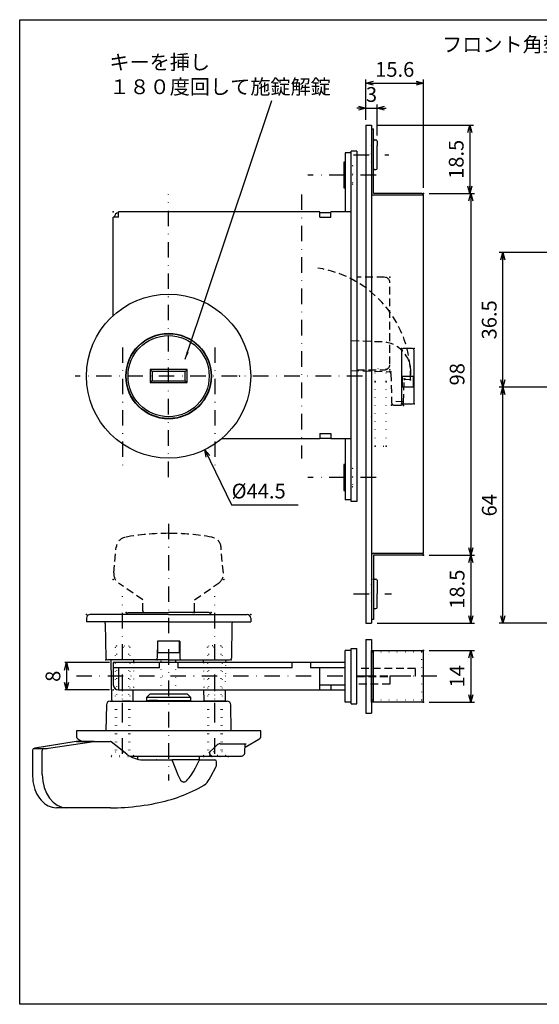
# Model space of a CAD drawing. Extents: x -1269 to 405, y -297 to 584.
# Drawn here: x -1269 to -1128, y 318 to 584 of the extents above; entities that cross this region are included whole.
import ezdxf

# ---------------------------------------------------------------- set-up
doc = ezdxf.new("R2010")
doc.units = 0
doc.header["$LTSCALE"] = 8.4
for name, pattern in [('DASHDOT', [1, 0.5, -0.25, 0, -0.25]), ('DOT', [0.25, 0, -0.25]), ('HIDDEN', [0.375, 0.25, -0.125])]:
    doc.linetypes.add(name, pattern=pattern)
doc.layers.get('0').update_dxf_attribs({"linetype": 'CONTINUOUS'})
doc.layers.add('LEVEL001', color=7, linetype='CONTINUOUS')
doc.styles.add('GMM001', font='txt.shx', dxfattribs={"bigfont": 'bigfont.shx'})
doc.styles.add('GMM002', font='txt.shx', dxfattribs={"width": 0.75, "bigfont": 'bigfont.shx'})
doc.dimstyles.new('GMM012', dxfattribs={"dimtxt": 4, "dimasz": 2, "dimexe": 1, "dimexo": 1.5, "dimgap": 1.714286, "dimtad": 1, "dimdec": 6, "dimtxsty": 'GMM002', "dimblk1": 'OPEN30', "dimblk2": 'OPEN30', "dimsah": 1, "dimcen": 1, "dimdle": 2.5, "dimclrd": 6, "dimclre": 6, "dimclrt": 6, "dimaunit": 1, "dimazin": 3, "dimtfac": 0.625, "dimtdec": 0, "dimtmove": 0, "dimatfit": 3, "dimtolj": 1, "dimtzin": 0})
doc.dimstyles.new('GMM173', dxfattribs={"dimtxt": 4, "dimasz": 2, "dimexe": 0.5, "dimexo": 1, "dimgap": 1.714286, "dimtad": 1, "dimtih": 1, "dimtoh": 1, "dimdec": 6, "dimtxsty": 'GMM001', "dimblk1": 'NONE', "dimblk2": 'OPEN30', "dimsah": 1, "dimcen": 1, "dimse1": 1, "dimse2": 1, "dimclrd": 6, "dimclre": 6, "dimclrt": 6, "dimazin": 3, "dimtfac": 0.625, "dimtdec": 0, "dimtofl": 0, "dimtmove": 0, "dimatfit": 3, "dimtolj": 1, "dimtzin": 0})
doc.dimstyles.new('GMM174', dxfattribs={"dimtxt": 4, "dimasz": 2, "dimexe": 1, "dimexo": 1.5, "dimgap": 1.714286, "dimtad": 1, "dimdec": 6, "dimtxsty": 'GMM002', "dimblk1": 'OPEN30', "dimblk2": 'OPEN30', "dimsah": 1, "dimcen": 1, "dimdle": 2.5, "dimclrd": 6, "dimclre": 6, "dimclrt": 6, "dimaunit": 1, "dimazin": 3, "dimtfac": 0.625, "dimtdec": 0, "dimtmove": 0, "dimatfit": 3, "dimtolj": 1, "dimtzin": 0})
doc.dimstyles.new('GMM175', dxfattribs={"dimtxt": 4, "dimasz": 2, "dimexe": 0.5, "dimexo": 1, "dimgap": 1.714286, "dimtad": 1, "dimdec": 6, "dimtxsty": 'GMM001', "dimblk1": 'OPEN30', "dimblk2": 'OPEN30', "dimsah": 1, "dimcen": 1, "dimdle": 2.5, "dimclrd": 6, "dimclre": 6, "dimclrt": 6, "dimazin": 3, "dimtfac": 0.625, "dimtdec": 0, "dimtmove": 0, "dimatfit": 3, "dimtolj": 1, "dimtzin": 0})
doc.dimstyles.new('GMM176', dxfattribs={"dimtxt": 4, "dimasz": 2, "dimexe": 1, "dimexo": 1.5, "dimgap": 1.714286, "dimtad": 1, "dimdec": 6, "dimtxsty": 'GMM002', "dimblk1": 'OPEN30', "dimblk2": 'OPEN30', "dimsah": 1, "dimcen": 1, "dimdle": 2.5, "dimclrd": 6, "dimclre": 6, "dimclrt": 6, "dimaunit": 1, "dimazin": 3, "dimtfac": 0.625, "dimtdec": 0, "dimtmove": 0, "dimatfit": 3, "dimtolj": 1, "dimtzin": 0})
doc.dimstyles.new('GMM185', dxfattribs={"dimtxt": 4, "dimasz": 2, "dimexe": 1, "dimexo": 1.5, "dimgap": 1.714286, "dimtad": 1, "dimdec": 6, "dimtxsty": 'GMM002', "dimblk1": 'OPEN30', "dimblk2": 'OPEN30', "dimsah": 1, "dimcen": 1, "dimdle": 2.5, "dimclrd": 6, "dimclre": 6, "dimclrt": 6, "dimaunit": 1, "dimazin": 3, "dimtfac": 0.625, "dimtdec": 0, "dimtmove": 0, "dimatfit": 3, "dimtolj": 1, "dimtzin": 0})
doc.dimstyles.new('GMM188', dxfattribs={"dimtxt": 4, "dimasz": 2, "dimexe": 0.5, "dimexo": 1, "dimgap": 0, "dimtad": 1, "dimdec": 6, "dimtxsty": 'GMM001', "dimblk1": 'OPEN30', "dimblk2": 'OPEN30', "dimsah": 1, "dimcen": 1, "dimdle": 2.5, "dimse1": 1, "dimse2": 1, "dimclrd": 6, "dimclre": 6, "dimclrt": 6, "dimazin": 3, "dimtfac": 0.625, "dimtdec": 0, "dimtmove": 0, "dimatfit": 3, "dimtolj": 1, "dimtzin": 0})

# ---------------------------------------------------------------- blocks, each defined once
blk = doc.blocks.new('_OPEN30')
at = {"color": 0, "linetype": 'BYBLOCK'}
for p, q in [((-1, 0.27), (0, 0)), ((0, 0), (-1, -0.27)), ((0, 0), (-1, 0))]:
    blk.add_line(p, q, dxfattribs=at)
blk = doc.blocks.new('*D484')
at = {"layer": 'LEVEL001', "color": 6, "linetype": 'CONTINUOUS'}
blk.add_lwpolyline([(-1218.84, 467.79), (-1211.54, 452.9), (-1193.54, 452.9)], dxfattribs=at)
at = {"layer": 'LEVEL001', "color": 6, "linetype": 'CONTINUOUS', "xscale": 2, "yscale": 2, "zscale": 2, "rotation": 116.1081632029}
blk.add_blockref('_OPEN30', (-1218.84, 467.79), dxfattribs=at)
at = {"layer": 'LEVEL001', "color": 6, "insert": (-1211.54, 454.61), "char_height": 4, "attachment_point": 7, "style": 'GMM001'}
blk.add_mtext('\\A1;%%c44.5', dxfattribs=at)
blk = doc.blocks.new('_NONE')
at = {"color": 0, "linetype": 'BYBLOCK'}
blk.add_circle((0, 0), 0.25, dxfattribs=at)
blk = doc.blocks.new('*D485')
at = {"layer": 'LEVEL001', "color": 6, "linetype": 'CONTINUOUS'}
for p, q in [((-1175.13, 557.27), (-1175.13, 568.18)), ((-1175.13, 567.18), (-1159.53, 567.18)), ((-1159.53, 538.77), (-1159.53, 568.18))]:
    blk.add_line(p, q, dxfattribs=at)
at = {"layer": 'LEVEL001', "color": 6, "linetype": 'CONTINUOUS', "xscale": 2, "yscale": 2, "zscale": 2, "rotation": 180}
blk.add_blockref('_OPEN30', (-1175.13, 567.18), dxfattribs=at)
at = {"layer": 'LEVEL001', "color": 6, "linetype": 'CONTINUOUS', "xscale": 2, "yscale": 2, "zscale": 2}
blk.add_blockref('_OPEN30', (-1159.53, 567.18), dxfattribs=at)
at = {"layer": 'LEVEL001', "color": 6, "insert": (-1167.33, 568.9), "char_height": 4, "attachment_point": 8, "style": 'GMM002'}
blk.add_mtext('\\A1;15.6', dxfattribs=at)
blk = doc.blocks.new('*D486')
at = {"layer": 'LEVEL001', "color": 6, "linetype": 'CONTINUOUS'}
for p, q in [((-1244.63, 410.11), (-1256.77, 410.11)), ((-1256.27, 410.11), (-1256.27, 402.71)), ((-1244.63, 402.71), (-1256.77, 402.71))]:
    blk.add_line(p, q, dxfattribs=at)
at = {"layer": 'LEVEL001', "color": 6, "linetype": 'CONTINUOUS', "xscale": 2, "yscale": 2, "zscale": 2}
for p, rotation in [((-1256.27, 410.11), 90), ((-1256.27, 402.71), 270)]:
    blk.add_blockref('_OPEN30', p, dxfattribs=dict(at, rotation=rotation))
at = {"layer": 'LEVEL001', "color": 6, "insert": (-1257.98, 406.41), "char_height": 4, "attachment_point": 8, "rotation": 90, "style": 'GMM001'}
blk.add_mtext('\\A1;8', dxfattribs=at)
blk = doc.blocks.new('*D487')
at = {"layer": 'LEVEL001', "color": 6, "linetype": 'CONTINUOUS'}
for p, q in [((-1172.13, 555.77), (-1145.95, 555.77)), ((-1146.95, 555.77), (-1146.95, 537.27)), ((-1158.03, 537.27), (-1145.95, 537.27))]:
    blk.add_line(p, q, dxfattribs=at)
at = {"layer": 'LEVEL001', "color": 6, "linetype": 'CONTINUOUS', "xscale": 2, "yscale": 2, "zscale": 2}
for p, rotation in [((-1146.95, 555.77), 90), ((-1146.95, 537.27), 270)]:
    blk.add_blockref('_OPEN30', p, dxfattribs=dict(at, rotation=rotation))
at = {"layer": 'LEVEL001', "color": 6, "insert": (-1148.66, 546.52), "char_height": 4, "attachment_point": 8, "rotation": 90, "style": 'GMM002'}
blk.add_mtext('\\A1;18.5', dxfattribs=at)
blk = doc.blocks.new('*D488')
at = {"layer": 'LEVEL001', "color": 6, "linetype": 'CONTINUOUS'}
for p, q in [((-1158.03, 537.27), (-1145.7, 537.27)), ((-1146.7, 537.27), (-1146.7, 439.27)), ((-1158.03, 439.27), (-1145.7, 439.27))]:
    blk.add_line(p, q, dxfattribs=at)
at = {"layer": 'LEVEL001', "color": 6, "linetype": 'CONTINUOUS', "xscale": 2, "yscale": 2, "zscale": 2}
for p, rotation in [((-1146.7, 537.27), 90), ((-1146.7, 439.27), 270)]:
    blk.add_blockref('_OPEN30', p, dxfattribs=dict(at, rotation=rotation))
at = {"layer": 'LEVEL001', "color": 6, "insert": (-1148.42, 488.27), "char_height": 4, "attachment_point": 8, "rotation": 90, "style": 'GMM002'}
blk.add_mtext('\\A1;98', dxfattribs=at)
blk = doc.blocks.new('*D489')
at = {"layer": 'LEVEL001', "color": 6, "linetype": 'CONTINUOUS'}
for p, q in [((-1158.03, 439.27), (-1145.7, 439.27)), ((-1146.7, 439.27), (-1146.7, 420.77)), ((-1172.13, 420.77), (-1145.7, 420.77))]:
    blk.add_line(p, q, dxfattribs=at)
at = {"layer": 'LEVEL001', "color": 6, "linetype": 'CONTINUOUS', "xscale": 2, "yscale": 2, "zscale": 2}
for p, rotation in [((-1146.7, 439.27), 90), ((-1146.7, 420.77), 270)]:
    blk.add_blockref('_OPEN30', p, dxfattribs=dict(at, rotation=rotation))
at = {"layer": 'LEVEL001', "color": 6, "insert": (-1148.42, 430.02), "char_height": 4, "attachment_point": 8, "rotation": 90, "style": 'GMM002'}
blk.add_mtext('\\A1;18.5', dxfattribs=at)
blk = doc.blocks.new('*D490')
at = {"layer": 'LEVEL001', "color": 6, "linetype": 'CONTINUOUS'}
for p, q in [((-1110.98, 484.77), (-1138.99, 484.77)), ((-1137.99, 420.77), (-1137.99, 484.77)), ((-1115.98, 420.77), (-1138.99, 420.77))]:
    blk.add_line(p, q, dxfattribs=at)
at = {"layer": 'LEVEL001', "color": 6, "linetype": 'CONTINUOUS', "xscale": 2, "yscale": 2, "zscale": 2}
for p, rotation in [((-1137.99, 484.77), 90), ((-1137.99, 420.77), 270)]:
    blk.add_blockref('_OPEN30', p, dxfattribs=dict(at, rotation=rotation))
at = {"layer": 'LEVEL001', "color": 6, "insert": (-1139.7, 452.77), "char_height": 4, "attachment_point": 8, "rotation": 90, "style": 'GMM002'}
blk.add_mtext('\\A1;64', dxfattribs=at)
blk = doc.blocks.new('*D491')
at = {"layer": 'LEVEL001', "color": 6, "linetype": 'CONTINUOUS'}
for p, q in [((-1110.98, 521.27), (-1139.01, 521.27)), ((-1138.01, 484.77), (-1138.01, 521.27)), ((-1110.98, 484.77), (-1139.01, 484.77))]:
    blk.add_line(p, q, dxfattribs=at)
at = {"layer": 'LEVEL001', "color": 6, "linetype": 'CONTINUOUS', "xscale": 2, "yscale": 2, "zscale": 2}
for p, rotation in [((-1138.01, 521.27), 90), ((-1138.01, 484.77), 270)]:
    blk.add_blockref('_OPEN30', p, dxfattribs=dict(at, rotation=rotation))
at = {"layer": 'LEVEL001', "color": 6, "insert": (-1139.72, 503.02), "char_height": 4, "attachment_point": 8, "rotation": 90, "style": 'GMM002'}
blk.add_mtext('\\A1;36.5', dxfattribs=at)
blk = doc.blocks.new('*D492')
at = {"layer": 'LEVEL001', "color": 6, "linetype": 'CONTINUOUS'}
for p, q in [((-1158.03, 413.41), (-1145.7, 413.41)), ((-1146.7, 413.41), (-1146.7, 399.41)), ((-1158.03, 399.41), (-1145.7, 399.41))]:
    blk.add_line(p, q, dxfattribs=at)
at = {"layer": 'LEVEL001', "color": 6, "linetype": 'CONTINUOUS', "xscale": 2, "yscale": 2, "zscale": 2}
for p, rotation in [((-1146.7, 413.41), 90), ((-1146.7, 399.41), 270)]:
    blk.add_blockref('_OPEN30', p, dxfattribs=dict(at, rotation=rotation))
at = {"layer": 'LEVEL001', "color": 6, "insert": (-1148.42, 406.41), "char_height": 4, "attachment_point": 8, "rotation": 90, "style": 'GMM002'}
blk.add_mtext('\\A1;14', dxfattribs=at)
blk = doc.blocks.new('*D522')
at = {"layer": 'LEVEL001', "color": 6, "linetype": 'CONTINUOUS'}
for p, q in [((-1175.13, 557.27), (-1175.13, 561.4)), ((-1172.13, 552.97), (-1172.13, 561.4)), ((-1175.13, 560.4), (-1177.63, 560.4)), ((-1175.13, 560.4), (-1172.13, 560.4)), ((-1172.13, 560.4), (-1169.63, 560.4))]:
    blk.add_line(p, q, dxfattribs=at)
at = {"layer": 'LEVEL001', "color": 6, "linetype": 'CONTINUOUS', "xscale": 2, "yscale": 2, "zscale": 2}
blk.add_blockref('_OPEN30', (-1175.13, 560.4), dxfattribs=at)
at = {"layer": 'LEVEL001', "color": 6, "linetype": 'CONTINUOUS', "xscale": 2, "yscale": 2, "zscale": 2, "rotation": 180}
blk.add_blockref('_OPEN30', (-1172.13, 560.4), dxfattribs=at)
at = {"layer": 'LEVEL001', "color": 6, "insert": (-1173.63, 562.11), "char_height": 4, "attachment_point": 8, "style": 'GMM002'}
blk.add_mtext('\\A1;3', dxfattribs=at)

msp = doc.modelspace()

# ---------------------------------------------------------------- linework, layer by layer
at = {"layer": 'LEVEL001', "color": 7, "linetype": 'CONTINUOUS'}
for p, q in [((-1175.1271697, 555.7722087), (-1175.1271697, 420.7722087)), ((-1175.1271697, 555.7722087), (-1173.6271697, 555.7722087)), ((-1173.6271697, 555.7722087), (-1173.6271697, 420.7722087)), ((-1173.6271697, 554.7722087), (-1173.1271697, 554.7722087)), ((-1173.6271697, 554.7722087), (-1173.6271697, 551.4722087)), ((-1173.1271697, 537.2722087), (-1173.1271697, 554.7722087)), ((-1172.8271697, 551.7722087), (-1172.4271697, 551.7722087)), ((-1172.1271697, 551.4722087), (-1172.1271697, 550.2722087)), ((-1179.1271697, 548.2722087), (-1180.7271697, 548.2722087)), ((-1180.7271697, 548.2722087), (-1180.7271697, 532.2722087)), ((-1177.6271697, 548.7722087), (-1179.1271697, 548.7722087)), ((-1177.6271697, 548.7722087), (-1179.1271697, 548.7722087)), ((-1179.1271697, 453.7722087), (-1179.1271697, 548.7722087)), ((-1177.6271697, 548.7722087), (-1177.6271697, 453.7722087)), ((-1181.1271697, 545.7722087), (-1181.1271697, 538.7722087)), ((-1180.7271697, 545.7722087), (-1181.1271697, 545.7722087)), ((-1172.1271697, 544.0722087), (-1172.1271697, 545.2722087)), ((-1173.6271697, 544.0722087), (-1173.6271697, 539.2722087)), ((-1172.8271697, 543.7722087), (-1172.4271697, 543.7722087)), ((-1181.1271697, 538.7722087), (-1180.7271697, 538.7722087)), ((-1173.6271697, 536.7722087), (-1173.6271697, 535.7722087)), ((-1160.0271697, 537.2722087), (-1173.1271697, 537.2722087)), ((-1159.5271697, 536.7722087), (-1173.1271697, 536.7722087)), ((-1159.5271697, 439.7722087), (-1159.5271697, 536.7722087)), ((-1231.2271697, 532.2722087), (-1242.2271697, 532.2722087)), ((-1242.2271697, 530.8722087), (-1242.2271697, 532.2722087)), ((-1226.0271697, 532.2722087), (-1231.2271697, 532.2722087)), ((-1187.6271697, 532.2722087), (-1226.0271697, 532.2722087)), ((-1187.6271697, 530.8722087), (-1187.6271697, 532.2722087)), ((-1187.6271697, 532.0722087), (-1184.6271697, 532.0722087)), ((-1179.1271697, 532.2722087), (-1184.6271697, 532.2722087)), ((-1184.6271697, 530.8722087), (-1184.6271697, 532.2722087)), ((-1243.6271697, 504.2057871), (-1243.6271697, 530.8722087)), ((-1242.2271697, 530.8722087), (-1243.6271697, 530.8722087)), ((-1187.6271697, 530.8722087), (-1184.6271697, 530.8722087)), ((-1165.5271697, 494.7225867), (-1165.5271697, 480.7225867)), ((-1162.5271697, 495.2225867), (-1165.0271697, 495.2225867)), ((-1162.0271697, 480.7225867), (-1162.0271697, 494.7225867)), ((-1165.0271697, 480.2225867), (-1162.5271697, 480.2225867)), ((-1187.6271697, 470.7722087), (-1214.2722924, 470.7722087)), ((-1187.6271697, 472.1722087), (-1187.6271697, 470.7722087)), ((-1187.6271697, 472.1722087), (-1184.6271697, 472.1722087)), ((-1187.6271697, 470.9722087), (-1184.6271697, 470.9722087)), ((-1184.6271697, 472.1722087), (-1184.6271697, 470.7722087)), ((-1179.1271697, 470.7722087), (-1184.6271697, 470.7722087)), ((-1180.7271697, 470.7722087), (-1180.7271697, 454.2722087)), ((-1175.1271697, 465.0222087), (-1175.1271697, 464.8148493)), ((-1181.1271697, 463.7722087), (-1181.1271697, 456.7722087)), ((-1180.7271697, 463.7722087), (-1181.1271697, 463.7722087)), ((-1181.1271697, 456.7722087), (-1180.7271697, 456.7722087)), ((-1179.1271697, 454.2722087), (-1180.7271697, 454.2722087)), ((-1177.6271697, 453.7722087), (-1179.1271697, 453.7722087)), ((-1173.1271697, 439.7722087), (-1159.5271697, 439.7722087)), ((-1160.0271697, 439.2722087), (-1173.1271697, 439.2722087)), ((-1173.1271697, 439.2722087), (-1173.1271697, 428.7722087)), ((-1172.8271697, 432.7722087), (-1172.4271697, 432.7722087)), ((-1172.1271697, 432.4722087), (-1172.1271697, 428.7722087)), ((-1173.1271697, 428.7722087), (-1173.1271697, 421.7722087)), ((-1172.1271697, 425.0722087), (-1172.1271697, 428.7722087)), ((-1172.8271697, 424.7722087), (-1172.4271697, 424.7722087)), ((-1250.8771697, 422.1566686), (-1250.8771697, 421.1566686)), ((-1228.6271697, 423.1566686), (-1249.8771697, 423.1566686)), ((-1240.1271697, 423.1566686), (-1239.6271697, 423.6566686)), ((-1239.6271697, 423.6566686), (-1228.6271697, 423.6566686)), ((-1217.6271697, 423.6566686), (-1228.6271697, 423.6566686)), ((-1228.6271697, 423.1566686), (-1207.3771697, 423.1566686)), ((-1217.1271697, 423.1566686), (-1217.6271697, 423.6566686)), ((-1206.3771697, 422.1566686), (-1206.3771697, 421.1566686)), ((-1173.1271697, 421.7722087), (-1173.6271697, 421.7722087)), ((-1228.6271697, 421.1566686), (-1250.8771697, 421.1566686)), ((-1245.7985339, 420.674121), (-1245.6357449, 411.3479424)), ((-1228.6271697, 421.1566686), (-1206.3771697, 421.1566686)), ((-1211.4558054, 420.674121), (-1211.6185945, 411.3479424)), ((-1175.1271697, 420.7722087), (-1173.6271697, 420.7722087)), ((-1175.1271697, 416.4066686), (-1173.6271697, 416.4066686)), ((-1175.1271697, 416.4066686), (-1175.1271697, 396.4066686)), ((-1173.6271697, 416.4066686), (-1173.6271697, 396.4066686)), ((-1231.6271697, 415.9566686), (-1231.7076153, 411.3479424)), ((-1225.6271697, 415.9566686), (-1231.6271697, 415.9566686)), ((-1231.5271697, 412.8566686), (-1231.5271697, 415.9566686)), ((-1225.7271697, 415.9566686), (-1225.7271697, 412.8566686)), ((-1225.6271697, 415.9566686), (-1225.5467241, 411.3479424)), ((-1179.1271697, 398.9066686), (-1179.1271697, 413.9066686)), ((-1179.1271697, 413.9066686), (-1177.6271697, 413.9066686)), ((-1177.6271697, 398.9066686), (-1177.6271697, 413.9066686)), ((-1231.5271697, 412.8566686), (-1225.7271697, 412.8566686)), ((-1180.7271697, 399.4066686), (-1180.7271697, 413.4066686)), ((-1179.1271697, 413.4066686), (-1180.7271697, 413.4066686)), ((-1173.6271697, 399.4066686), (-1173.6271697, 413.4066686)), ((-1173.6271697, 413.4066686), (-1160.0271697, 413.4066686)), ((-1173.1271697, 399.4066686), (-1173.1271697, 413.4066686)), ((-1159.5271697, 399.9066686), (-1159.5271697, 412.9066686)), ((-1228.6271697, 410.8566686), (-1245.135821, 410.8566686)), ((-1244.0019079, 399.9514329), (-1244.1922595, 410.8566686)), ((-1231.1271697, 410.1066686), (-1243.6271697, 410.1066686)), ((-1243.6271697, 410.1066686), (-1243.6271697, 404.1066686)), ((-1231.1271697, 408.7066686), (-1243.6271697, 408.7066686)), ((-1242.2271697, 408.7066686), (-1242.2271697, 402.7066686)), ((-1238.0751711, 410.1066686), (-1238.0620798, 410.8566686)), ((-1231.1271697, 408.7066686), (-1231.1271697, 410.1066686)), ((-1226.1271697, 410.1066686), (-1231.1271697, 410.1066686)), ((-1228.6271697, 410.8566686), (-1212.1185183, 410.8566686)), ((-1226.1271697, 410.1066686), (-1226.1271697, 408.7066686)), ((-1180.7271697, 410.1066686), (-1226.1271697, 410.1066686)), ((-1195.1271697, 408.7066686), (-1226.1271697, 408.7066686)), ((-1219.1791682, 410.1066686), (-1219.1922595, 410.8566686)), ((-1213.0751711, 410.1066686), (-1213.0620798, 410.8566686)), ((-1195.1271697, 408.7066686), (-1195.1271697, 410.1066686)), ((-1190.1271697, 410.1066686), (-1190.1271697, 408.7066686)), ((-1180.7271697, 408.7066686), (-1190.1271697, 408.7066686)), ((-1187.6271697, 402.7066686), (-1187.6271697, 408.7066686)), ((-1187.6271697, 404.1066686), (-1180.7271697, 404.1066686)), ((-1184.6271697, 404.1066686), (-1184.6271697, 402.7066686)), ((-1242.2271697, 402.7066686), (-1180.7271697, 402.7066686)), ((-1242.2271697, 402.7066686), (-1180.7271697, 402.7066686)), ((-1238.2524314, 399.9514329), (-1238.2043386, 402.7066686)), ((-1233.6271697, 401.6566686), (-1234.6271697, 400.6566686)), ((-1234.6271697, 400.6566686), (-1234.6271697, 399.8566686)), ((-1233.814667, 400.6566686), (-1234.6271697, 400.6566686)), ((-1231.642111, 400.6566686), (-1233.814667, 400.6566686)), ((-1233.6271697, 401.6566686), (-1233.0112317, 401.6566686)), ((-1233.0112317, 401.6566686), (-1231.0313327, 401.6566686)), ((-1222.6271697, 400.6566686), (-1231.642111, 400.6566686)), ((-1231.0313327, 401.6566686), (-1223.6271697, 401.6566686)), ((-1222.6271697, 400.6566686), (-1223.6271697, 401.6566686)), ((-1222.6271697, 399.8566686), (-1222.6271697, 400.6566686)), ((-1219.0019079, 399.9514329), (-1219.0500008, 402.7066686)), ((-1213.2524314, 399.9514329), (-1213.2043386, 402.7066686)), ((-1245.495952, 398.674121), (-1245.6184421, 391.6566686)), ((-1244.4961044, 399.6566686), (-1212.758235, 399.6566686)), ((-1244.1271697, 399.6566686), (-1238.1271697, 399.6566686)), ((-1244.1271697, 399.6566686), (-1238.1271697, 399.6566686)), ((-1243.7019536, 399.6566686), (-1241.1271697, 399.6566686)), ((-1243.2771697, 399.6566686), (-1241.1271697, 399.6566686)), ((-1238.9771697, 399.6566686), (-1241.1271697, 399.6566686)), ((-1241.1271697, 399.6566686), (-1238.5523857, 399.6566686)), ((-1234.6271697, 399.8566686), (-1233.814667, 399.8566686)), ((-1234.2271697, 399.8566686), (-1234.2271697, 399.6566686)), ((-1231.642111, 399.8566686), (-1233.814667, 399.8566686)), ((-1231.642111, 399.8566686), (-1222.6271697, 399.8566686)), ((-1223.0271697, 399.6566686), (-1223.0271697, 399.8566686)), ((-1213.1271697, 399.6566686), (-1219.1271697, 399.6566686)), ((-1213.1271697, 399.6566686), (-1219.1271697, 399.6566686)), ((-1213.1271697, 399.6566686), (-1219.1271697, 399.6566686)), ((-1213.1271697, 399.6566686), (-1219.1271697, 399.6566686)), ((-1216.1271697, 399.6566686), (-1218.7019536, 399.6566686)), ((-1218.2771697, 399.6566686), (-1216.1271697, 399.6566686)), ((-1218.2771697, 399.6566686), (-1216.1271697, 399.6566686)), ((-1213.9771697, 399.6566686), (-1216.1271697, 399.6566686)), ((-1213.9771697, 399.6566686), (-1216.1271697, 399.6566686)), ((-1213.5523857, 399.6566686), (-1216.1271697, 399.6566686)), ((-1211.6358972, 391.6566686), (-1211.7583873, 398.674121)), ((-1179.1271697, 399.4066686), (-1180.7271697, 399.4066686)), ((-1179.1271697, 398.9066686), (-1177.6271697, 398.9066686)), ((-1160.0271697, 399.4066686), (-1173.6271697, 399.4066686)), ((-1175.1271697, 396.4066686), (-1173.6271697, 396.4066686)), ((-1203.6271697, 391.6566686), (-1253.6271697, 391.6566686)), ((-1253.6271697, 391.6566686), (-1253.6271697, 390.2340189)), ((-1203.6271697, 390.2340189), (-1203.6271697, 391.6566686)), ((-1253.7056732, 388.749983), (-1264.8550835, 386.908178)), ((-1253.6632245, 388.7536105), (-1264.8127495, 386.9117866)), ((-1261.1779386, 386.9117866), (-1248.8848725, 388.7536105)), ((-1253.7056732, 388.749983), (-1253.6632245, 388.7536105)), ((-1248.8848725, 388.7536105), (-1253.6632245, 388.7536105)), ((-1253.6241811, 388.7566686), (-1248.8458291, 388.7566686)), ((-1253.1271697, 389.3679935), (-1252.0683239, 388.7566686)), ((-1248.8458291, 388.7566686), (-1244.5161226, 388.7566686)), ((-1239.9376377, 385.3258852), (-1244.2089699, 388.6512028)), ((-1217.6318675, 385.7420193), (-1216.1835923, 387.1339153)), ((-1216.1835923, 387.1339153), (-1215.562903, 387.7304424)), ((-1214.6346043, 388.1166463), (-1207.5825935, 388.1166463)), ((-1207.9310229, 385.7465581), (-1207.9048272, 388.1166463)), ((-1207.9152728, 387.1809311), (-1204.1271697, 389.3679935)), ((-1265.5329871, 386.3416909), (-1265.5329871, 379.7566686)), ((-1264.8550835, 386.908178), (-1264.8127495, 386.9117866)), ((-1264.7791373, 386.8060891), (-1262.5568603, 386.8060891)), ((-1262.8713702, 379.7566686), (-1262.8713702, 386.3091472)), ((-1212.5553729, 384.6566686), (-1238.9487229, 384.6566686)), ((-1236.9771697, 383.9108649), (-1236.9771697, 384.6566686)), ((-1220.2771697, 383.7566686), (-1220.2771697, 384.6566686)), ((-1217.6854, 385.6801834), (-1217.6847707, 385.6801765)), ((-1217.6847707, 385.6801765), (-1217.6554046, 385.7178955)), ((-1217.6554046, 385.7178955), (-1217.6279696, 385.7433089)), ((-1216.3745953, 384.7565004), (-1215.0291887, 384.7565004)), ((-1215.0291887, 384.7565004), (-1209.0777997, 384.7565004)), ((-1207.9310229, 385.7465581), (-1207.935575, 385.7469729)), ((-1235.6097917, 383.7566686), (-1227.6465762, 383.7566686)), ((-1231.8367784, 383.7530893), (-1231.8767748, 383.7566686)), ((-1231.8032646, 383.7444724), (-1231.8367784, 383.7530893)), ((-1227.6524589, 383.5505955), (-1226.801726, 381.285783)), ((-1220.2775147, 383.7566686), (-1227.6465762, 383.7566686)), ((-1221.3565371, 381.555781), (-1220.3276053, 383.5505955)), ((-1220.2771697, 383.7566686), (-1220.2775147, 383.7566686)), ((-1220.2100494, 383.7566686), (-1219.4095489, 383.7566686)), ((-1219.4095489, 383.7566686), (-1216.1268463, 383.7566686)), ((-1217.1782812, 379.283446), (-1215.8520189, 381.7530124)), ((-1215.6313016, 382.6829125), (-1215.6282645, 382.8395338)), ((-1215.6268513, 382.8397001), (-1215.6268463, 383.2566686)), ((-1265.5329871, 379.7566686), (-1265.5265753, 379.3540038)), ((-1265.5265753, 379.3540038), (-1265.4811118, 378.6134549)), ((-1226.801726, 381.285783), (-1226.1496707, 379.6951204)), ((-1226.1496707, 379.6951204), (-1225.7871689, 378.943368)), ((-1223.0689224, 378.8487523), (-1222.491325, 379.6523405)), ((-1222.491325, 379.6523405), (-1221.9068419, 380.5874934)), ((-1221.9068419, 380.5874934), (-1221.3565371, 381.555781)), ((-1217.6325067, 378.4573001), (-1217.1782812, 379.283446)), ((-1265.4811118, 378.6134549), (-1265.3921509, 377.8798783)), ((-1265.3921509, 377.8798783), (-1265.2600069, 377.1580308)), ((-1265.2600069, 377.1580308), (-1265.0851367, 376.4524821)), ((-1265.0851367, 376.4524821), (-1264.8681465, 375.7677764)), ((-1225.7871689, 378.943368), (-1225.3634043, 378.2667025)), ((-1225.3634043, 378.2667025), (-1224.9709879, 377.8870331)), ((-1224.9709879, 377.8870331), (-1224.695354, 377.7691622)), ((-1224.695354, 377.7691622), (-1224.5446198, 377.7531399)), ((-1224.5446198, 377.7531399), (-1224.4616311, 377.7577878)), ((-1224.4616311, 377.7577878), (-1224.2344287, 377.8151193)), ((-1224.2344287, 377.8151193), (-1224.0021089, 377.9335369)), ((-1224.0021089, 377.9335369), (-1223.6957506, 378.1664651)), ((-1223.6957506, 378.1664651), (-1223.3744464, 378.4866374)), ((-1223.3744464, 378.4866374), (-1223.0689224, 378.8487523)), ((-1219.0694442, 376.8566386), (-1218.8852611, 376.9550812)), ((-1264.8681465, 375.7677764), (-1264.6098045, 375.1084505)), ((-1264.6098045, 375.1084505), (-1264.311072, 374.4790604)), ((-1264.311072, 374.4790604), (-1263.9731643, 373.8842117)), ((-1263.9731643, 373.8842117), (-1263.5977777, 373.3287566)), ((-1263.5977777, 373.3287566), (-1263.187122, 372.8175211)), ((-1263.187122, 372.8175211), (-1262.744027, 372.3551858)), ((-1262.744027, 372.3551858), (-1262.272052, 371.94613)), ((-1262.272052, 371.94613), (-1261.7754507, 371.5941447)), ((-1261.7754507, 371.5941447), (-1261.2589859, 371.3021524)), ((-1261.2589859, 371.3021524), (-1260.7276323, 371.0720412)), ((-1260.7276323, 371.0720412), (-1260.1862621, 370.9046799)), ((-1260.1862621, 370.9046799), (-1259.63941, 370.8000978)), ((-1259.63941, 370.8000978), (-1259.1234492, 370.758533)), ((-1256.2487116, 370.7566686), (-1258.9883838, 370.7566686)), ((-1244.3831149, 370.7566686), (-1256.2487116, 370.7566686))]:
    msp.add_line(p, q, dxfattribs=at)
at = {"layer": 'LEVEL001', "color": 2, "linetype": 'DOT'}
for p, q in [((-1175.1271697, 551.7222087), (-1173.6771697, 550.2722087)), ((-1173.6771697, 550.2722087), (-1173.6771697, 545.2722087)), ((-1173.6771697, 550.2722087), (-1172.1271697, 550.2722087)), ((-1173.1271697, 551.6222087), (-1173.6271697, 551.6222087)), ((-1173.6271697, 551.4722087), (-1173.1271697, 551.4722087)), ((-1178.7771697, 544.7722087), (-1181.1271697, 544.7722087)), ((-1179.1271697, 545.7722087), (-1180.7271697, 545.7722087)), ((-1178.7771697, 544.7722087), (-1177.6271697, 545.9222087)), ((-1178.7771697, 544.7722087), (-1178.7771697, 539.7722087)), ((-1175.1271697, 543.8222087), (-1173.6771697, 545.2722087)), ((-1173.6771697, 545.2722087), (-1172.1271697, 545.2722087)), ((-1173.6271697, 544.0722087), (-1173.1271697, 544.0722087)), ((-1173.6271697, 543.9222087), (-1173.1271697, 543.9222087)), ((-1178.7771697, 539.7722087), (-1181.1271697, 539.7722087)), ((-1178.7771697, 539.7722087), (-1177.6271697, 538.6222087)), ((-1180.7271697, 538.7722087), (-1179.1271697, 538.7722087)), ((-1175.1271697, 521.2722087), (-1173.6271697, 521.2722087)), ((-1177.6271697, 514.7722087), (-1179.1271697, 514.7722087)), ((-1177.6271697, 489.2722087), (-1179.1271697, 489.2722087)), ((-1169.6271697, 489.7722087), (-1172.6271697, 489.7722087)), ((-1172.6271697, 468.7722087), (-1172.6271697, 489.7722087)), ((-1169.6271697, 468.7722087), (-1169.6271697, 489.7722087)), ((-1173.6271697, 476.6222087), (-1173.6271697, 477.0222087)), ((-1173.6271697, 476.2722087), (-1173.6271697, 471.2722087)), ((-1172.6271697, 468.7722087), (-1169.6271697, 468.7722087)), ((-1178.7771697, 462.7722087), (-1181.1271697, 462.7722087)), ((-1179.1271697, 463.7722087), (-1180.7271697, 463.7722087)), ((-1178.7771697, 462.7722087), (-1177.6271697, 463.9222087)), ((-1178.7771697, 462.7722087), (-1178.7771697, 457.7722087)), ((-1178.7771697, 457.7722087), (-1181.1271697, 457.7722087)), ((-1180.7271697, 456.7722087), (-1179.1271697, 456.7722087)), ((-1178.7771697, 457.7722087), (-1177.6271697, 456.6222087)), ((-1175.1271697, 432.7222087), (-1173.6771697, 431.2722087)), ((-1173.1271697, 432.6222087), (-1173.6271697, 432.6222087)), ((-1173.6271697, 432.4722087), (-1173.1271697, 432.4722087)), ((-1173.6771697, 431.2722087), (-1173.6771697, 426.2722087)), ((-1173.6771697, 431.2722087), (-1172.1271697, 431.2722087)), ((-1175.1271697, 424.8222087), (-1173.6771697, 426.2722087)), ((-1173.6771697, 426.2722087), (-1172.1271697, 426.2722087)), ((-1173.6271697, 425.0722087), (-1173.1271697, 425.0722087)), ((-1173.6271697, 424.9222087), (-1173.1271697, 424.9222087)), ((-1242.7771697, 414.6566686), (-1243.1271697, 414.3066686)), ((-1243.1271697, 414.3066686), (-1239.1271697, 414.3066686)), ((-1243.1271697, 414.3066686), (-1243.1271697, 399.6566686)), ((-1242.7771697, 414.6566686), (-1239.4771697, 414.6566686)), ((-1242.7771697, 414.6566686), (-1242.7771697, 399.6566686)), ((-1239.1271697, 414.3066686), (-1239.4771697, 414.6566686)), ((-1239.4771697, 414.6566686), (-1239.4771697, 399.6566686)), ((-1239.1271697, 414.3066686), (-1239.1271697, 399.6566686)), ((-1218.1271697, 414.3066686), (-1217.7771697, 414.6566686)), ((-1218.1271697, 414.3066686), (-1218.1271697, 399.6566686)), ((-1214.1271697, 414.3066686), (-1218.1271697, 414.3066686)), ((-1217.7771697, 414.6566686), (-1217.7771697, 399.6566686)), ((-1214.4771697, 414.6566686), (-1217.7771697, 414.6566686)), ((-1214.4771697, 414.6566686), (-1214.4771697, 399.6566686)), ((-1214.4771697, 414.6566686), (-1214.1271697, 414.3066686)), ((-1214.1271697, 414.3066686), (-1214.1271697, 399.6566686)), ((-1160.0271697, 412.9066686), (-1173.6271697, 412.9066686)), ((-1160.0271697, 399.9066686), (-1160.0271697, 412.9066686)), ((-1238.0751711, 410.1066686), (-1238.2043386, 402.7066686)), ((-1230.6271697, 401.6566686), (-1230.6271697, 410.8566686)), ((-1226.6271697, 401.6566686), (-1226.6271697, 410.8566686)), ((-1219.1791682, 410.1066686), (-1219.0500008, 402.7066686)), ((-1213.2043386, 402.7066686), (-1213.0751711, 410.1066686)), ((-1173.1271697, 410.2566686), (-1173.6271697, 410.2566686)), ((-1173.1271697, 402.5566686), (-1173.6271697, 402.5566686)), ((-1243.1271697, 399.6566686), (-1243.1271697, 385.9566686)), ((-1242.7771697, 399.6566686), (-1242.7771697, 385.9566686)), ((-1239.4771697, 399.6566686), (-1239.4771697, 385.9566686)), ((-1239.1271697, 399.6566686), (-1239.1271697, 385.9566686)), ((-1218.1271697, 399.6566686), (-1218.1271697, 385.9566686)), ((-1217.7771697, 399.6566686), (-1217.7771697, 385.9566686)), ((-1214.4771697, 399.6566686), (-1214.4771697, 385.9566686)), ((-1214.1271697, 399.6566686), (-1214.1271697, 385.9566686)), ((-1160.0271697, 399.9066686), (-1173.6271697, 399.9066686)), ((-1244.1271697, 384.9566686), (-1243.1271697, 385.9566686)), ((-1244.1271697, 384.9566686), (-1238.1271697, 384.9566686)), ((-1244.1271697, 384.6566686), (-1244.1271697, 384.9566686)), ((-1244.1271697, 384.6566686), (-1238.1271697, 384.6566686)), ((-1243.1271697, 385.9566686), (-1239.1271697, 385.9566686)), ((-1238.1271697, 384.9566686), (-1239.1271697, 385.9566686)), ((-1238.1271697, 384.9566686), (-1238.1271697, 384.6566686)), ((-1219.1271697, 384.9566686), (-1218.1271697, 385.9566686)), ((-1213.1271697, 384.9566686), (-1219.1271697, 384.9566686)), ((-1219.1271697, 384.9566686), (-1219.1271697, 384.6566686)), ((-1219.1271697, 384.6566686), (-1213.1271697, 384.6566686)), ((-1214.1271697, 385.9566686), (-1218.1271697, 385.9566686)), ((-1213.1271697, 384.9566686), (-1214.1271697, 385.9566686)), ((-1213.1271697, 384.6566686), (-1213.1271697, 384.9566686))]:
    msp.add_line(p, q, dxfattribs=at)
at = {"layer": 'LEVEL001', "color": 2, "linetype": 'CONTINUOUS'}
for p, q in [((-1172.1271697, 545.2722087), (-1172.1271697, 550.2722087)), ((-1233.6271697, 489.5222087), (-1233.6271697, 486.0222087)), ((-1223.6271697, 489.5222087), (-1233.6271697, 489.5222087)), ((-1233.1271697, 489.0222087), (-1233.6271697, 489.5222087)), ((-1224.1271697, 489.0222087), (-1223.6271697, 489.5222087)), ((-1223.6271697, 486.0222087), (-1223.6271697, 489.5222087)), ((-1233.1271697, 486.5222087), (-1233.6271697, 486.0222087)), ((-1233.6271697, 486.0222087), (-1223.6271697, 486.0222087)), ((-1224.1271697, 486.5222087), (-1223.6271697, 486.0222087)), ((-1165.3271697, 487.7722087), (-1165.3271697, 484.7722087)), ((-1165.3271697, 487.7722087), (-1162.3271697, 487.7722087)), ((-1162.3271697, 484.7722087), (-1165.3271697, 484.7722087))]:
    msp.add_line(p, q, dxfattribs=at)
at = {"layer": 'LEVEL001', "color": 2, "linetype": 'DASHDOT'}
for p, q in [((-1178.4828017, 547.7722087), (-1168.9643002, 547.7722087)), ((-1172.405758, 542.2722087), (-1190.8895656, 542.2722087)), ((-1228.6271697, 460.4072962), (-1228.6271697, 537.0063271)), ((-1192.6271697, 537.0063271), (-1192.6271697, 465.4654424)), ((-1241.1271697, 495.5610615), (-1241.1271697, 462.8034653)), ((-1216.1271697, 495.5610615), (-1216.1271697, 462.8034653)), ((-1176.0805414, 487.7722087), (-1253.9418572, 487.7722087)), ((-1172.405758, 460.2722087), (-1190.8895656, 460.2722087)), ((-1228.6271697, 447.7539143), (-1228.6271697, 378.1398256)), ((-1241.1271697, 385.4030589), (-1241.1271697, 428.1090905)), ((-1241.1271697, 385.4030589), (-1241.1271697, 428.1090905)), ((-1216.1271697, 385.4030589), (-1216.1271697, 428.1090905)), ((-1178.4828017, 428.7722087), (-1168.2278704, 428.7722087)), ((-1155.941532, 406.4066686), (-1255.418956, 406.4066686)), ((-1241.1271697, 394.9986183), (-1241.1271697, 406.9361939)), ((-1216.1271697, 394.9986183), (-1216.1271697, 406.9361939))]:
    msp.add_line(p, q, dxfattribs=at)
at = {"layer": 'LEVEL001', "color": 7, "linetype": 'HIDDEN'}
for p, q in [((-1170.1271697, 514.5722087), (-1177.6271697, 514.5722087)), ((-1168.6271697, 490.9722087), (-1168.6271697, 513.0722087)), ((-1170.697789, 497.0275997), (-1179.1271697, 497.3160683)), ((-1179.1271697, 489.3113851), (-1168.8456409, 488.9595326)), ((-1177.6271697, 489.4722087), (-1170.1271697, 489.4722087)), ((-1168.3628551, 488.4704694), (-1168.1951299, 480.5935605)), ((-1163.0329488, 487.0970017), (-1162.9760836, 488.7586658)), ((-1164.9487033, 480.8214893), (-1164.7481907, 486.6806962)), ((-1164.4031441, 486.9670077), (-1163.3779954, 486.8106902)), ((-1164.9487033, 480.8214893), (-1168.2019772, 480.9328222)), ((-1167.5192298, 479.9088719), (-1165.98232, 479.8562761)), ((-1243.468182, 434.4055335), (-1242.8302029, 441.4233026)), ((-1213.7861574, 434.4055335), (-1214.4241364, 441.4233026)), ((-1235.6271697, 427.1566686), (-1242.1800888, 431.6618005)), ((-1221.6271697, 427.1566686), (-1215.0742505, 431.6618005)), ((-1235.6271697, 424.1566686), (-1235.6271697, 427.1566686)), ((-1221.6271697, 424.1566686), (-1221.6271697, 427.1566686)), ((-1161.7271697, 408.5066686), (-1177.6271697, 408.5066686)), ((-1161.7271697, 406.5066686), (-1161.7271697, 408.4066686)), ((-1177.6271697, 406.5066686), (-1161.7271697, 406.5066686)), ((-1177.6271697, 406.3066686), (-1168.6271697, 406.3066686)), ((-1168.6271697, 406.3066686), (-1168.6271697, 404.3066686)), ((-1168.6271697, 404.3066686), (-1177.6271697, 404.3066686))]:
    msp.add_line(p, q, dxfattribs=at)
at = {"layer": 'LEVEL001', "color": 1, "linetype": 'CONTINUOUS'}
msp.add_line((-1162.3271697, 487.7722087), (-1162.3271697, 484.7722087), dxfattribs=at)
at = {"layer": 'LEVEL001', "color": 3, "linetype": 'CONTINUOUS'}
msp.add_lwpolyline([(-1269, 317.5), (-1269, 584.3765173), (-881, 584.3765173), (-881, 317.5)], close=True, dxfattribs=at)
at = {"layer": 'LEVEL001', "color": 7, "linetype": 'CONTINUOUS'}
msp.add_lwpolyline([(-1233.1271697, 489.0222087), (-1233.1271697, 486.5222087), (-1224.1271697, 486.5222087), (-1224.1271697, 489.0222087)], close=True, dxfattribs=at)
for radius in [22.25, 11.6, 11.5]:
    msp.add_circle((-1228.6271697, 487.7722087), radius, dxfattribs=at)
at = {"layer": 'LEVEL001', "color": 2, "linetype": 'CONTINUOUS'}
msp.add_circle((-1228.6271697, 487.7722087), 11, dxfattribs=at)
at = {"layer": 'LEVEL001', "color": 7, "linetype": 'CONTINUOUS'}
for centre, radius, start, end in [((-1172.8271697, 551.4722087), 0.3, 90, 180), ((-1172.4271697, 551.4722087), 0.3, 0, 90.000000001), ((-1172.8271697, 544.0722087), 0.3, 179.999999998, 270), ((-1172.4271697, 544.0722087), 0.3, 270.000000002, 0), ((-1173.1271697, 537.2722087), 0.5, 180, 269.999999999), ((-1160.0271697, 536.7722087), 0.5, 0, 90), ((-1241.9271697, 530.5722087), 1.5, 101.536959033, 168.463040967), ((-1165.0271697, 494.7225867), 0.5, 90, 180.000000001), ((-1162.5271697, 494.7225867), 0.5, 0, 90), ((-1165.0271697, 480.7225867), 0.5, 180, 270), ((-1162.5271697, 480.7225867), 0.5, 270, 0), ((-1173.1271697, 439.2722087), 0.5, 90, 180), ((-1160.0271697, 439.7722087), 0.5, 270, 0), ((-1172.8271697, 432.4722087), 0.3, 90, 180), ((-1172.4271697, 432.4722087), 0.3, 0, 90), ((-1172.8271697, 425.0722087), 0.3, 180, 270), ((-1172.4271697, 425.0722087), 0.3, 270, 0), ((-1249.8771697, 422.1566686), 1, 90, 180), ((-1207.3771697, 422.1566686), 1, 0, 90), ((-1246.7983816, 420.6566686), 1, 1, 30), ((-1210.4559577, 420.6566686), 1, 150, 179), ((-1245.135821, 411.3566686), 0.5, 181, 270), ((-1232.2075391, 411.3566686), 0.5, 270, 359), ((-1225.0468002, 411.3566686), 0.5, 181, 270), ((-1212.1185183, 411.3566686), 0.5, 270, 359), ((-1160.0271697, 412.9066686), 0.5, 0, 90), ((-1242.2271697, 404.1066686), 1.4, 180, 270), ((-1244.4961044, 398.6566686), 1, 90, 179), ((-1243.7019536, 399.9566686), 0.3, 181, 270), ((-1238.5523857, 399.9566686), 0.3, 270, 358.999999999), ((-1218.7019536, 399.9566686), 0.3, 181.000000001, 270), ((-1213.5523857, 399.9566686), 0.3, 270, 359), ((-1212.758235, 398.6566686), 1, 1, 90), ((-1160.0271697, 399.9066686), 0.5, 270, 0), ((-1252.6271697, 390.2340189), 1, 180, 240), ((-1204.6271697, 390.2340189), 1, 300, 0), ((-1253.6241811, 388.2566686), 0.5, 90, 99.380151845), ((-1253.6241338, 388.5053001), 0.2513686, 90.010783764, 98.94647427), ((-1248.8457818, 388.5053001), 0.2513686, 90.010783765, 98.946474271), ((-1244.5161226, 388.2566686), 0.5, 52.098528935, 90), ((-1214.5590305, 386.6302664), 1.4873422, 92.995826066, 132.221888278), ((-1264.9027197, 386.2832735), 0.6266899, 85.651120774, 174.583443254), ((-1262.4057604, 386.3624632), 0.4686524, 108.808946759, 186.532364274), ((-1235.5095042, 390.7858923), 7.029939, 230.957518776, 269.18260416), ((-1216.4790256, 385.8304484), 1.0790134, 184.477366931, 275.553957682), ((-1212.5553729, 385.6566686), 1, 270, 295.841932763), ((-1208.9922962, 385.8090788), 1.0560455, 265.355919143, 356.606140302), ((-1231.5044384, 383.7636772), 3.8578686, 356.83377077, 359.89591142), ((-1220.7773782, 383.769047), 0.5000167, 334.094479728, 358.581441722), ((-1216.1268463, 383.2566686), 0.5, 0, 90), ((-1217.4302756, 382.6226843), 1.8013554, 331.136453438, 1.919374653), ((-1239.8450841, 412.885334), 41.6019414, 280.635607011, 300.023618251), ((-1221.5257252, 380.4220804), 4.3565424, 307.308864361, 333.189287492), ((-1244.0213251, 429.3974242), 58.6147584, 273.418924949, 281.671251432)]:
    msp.add_arc(centre, radius, start, end, dxfattribs=at)
at = {"layer": 'LEVEL001', "color": 2, "linetype": 'HIDDEN'}
msp.add_arc((-1192.6271697, 487.7722087), 29.6, 358.633375827, 81.433375827, dxfattribs=at)
at = {"layer": 'LEVEL001', "color": 7, "linetype": 'HIDDEN'}
for centre, radius, start, end in [((-1170.1271697, 513.0722087), 1.5, 0, 90), ((-1170.9714032, 489.0322801), 8, 358.04, 88.04), ((-1170.1271697, 490.9722087), 1.5, 270, 0), ((-1168.8627418, 488.4598252), 0.5, 1.21983012, 88.040000001), ((-1209.3089715, 487.9722087), 0.2, 179.602109445, 270), ((-1164.4483662, 486.6704357), 0.3, 81.330163192, 178.039999999), ((-1163.3327733, 487.1072622), 0.3, 261.330163192, 358.04), ((-1167.4952886, 480.6084624), 0.7, 181.21983012, 268.04), ((-1165.9481183, 480.855691), 1, 268.04, 358.04), ((-1239.8425233, 441.1516953), 3, 100.24084565, 174.805571092), ((-1228.6271697, 379.0733353), 66.0833333, 90, 100.24084565), ((-1228.6271697, 379.0733353), 66.0833333, 79.75915435, 90), ((-1217.411816, 441.1516953), 3, 5.194428908, 79.75915435), ((-1240.4805023, 434.1339263), 3, 174.805571092, 235.491477012), ((-1216.773837, 434.1339263), 3, 304.508522988, 5.194428908), ((-1235.1271697, 424.1566686), 0.5, 180, 270), ((-1222.1271697, 424.1566686), 0.5, 270, 0)]:
    msp.add_arc(centre, radius, start, end, dxfattribs=at)
at = {"layer": 'LEVEL001', "color": 7, "linetype": 'CONTINUOUS'}
for centre, major_axis, ratio, start_param, end_param in [((-1264.0720305, 386.9172002), (0.999981, 0.0790509), 0.0780824545, 2.3987638156, -2.3623670161), ((-1261.8497535, 386.9172002), (0.999981, 0.0790509), 0.0780824545, -2.3623670161, -0.8403125406), ((-1256.2487116, 379.7566686), (0, 9), 0.7358509593, 1.5707963268, -3.1415926536), ((-1244.3831149, 479.8191686), (0, 109.0625), 0.7411253924, 3.1415926536, -3.0944113281)]:
    msp.add_ellipse(centre, major_axis=major_axis, ratio=ratio, start_param=start_param, end_param=end_param, dxfattribs=at)
at = {"layer": 'LEVEL001', "color": 7}
for p in [(-1159.5271697, 537.2722087), (-1243.6271697, 532.2722087), (-1168.6271697, 514.5722087), (-1168.6271697, 514.5722087), (-1165.5271697, 495.2225867), (-1162.0271697, 495.2225867), (-1168.6271697, 489.4722087), (-1168.6271697, 489.4722087), (-1168.3729244, 488.9433554), (-1164.7366523, 487.0178619), (-1163.0444872, 486.7598359), (-1168.1810329, 479.93152), (-1165.5271697, 480.2225867), (-1164.9829051, 479.8220743), (-1162.0271697, 480.2225867), (-1159.5271697, 439.2722087), (-1243.6271697, 432.6566686), (-1213.6271697, 432.6566686), (-1250.8771697, 423.1566686), (-1250.8771697, 423.1566686), (-1240.1271697, 423.6566686), (-1235.6271697, 423.6566686), (-1221.6271697, 423.6566686), (-1217.1271697, 423.6566686), (-1206.3771697, 423.1566686), (-1206.3771697, 423.1566686), (-1159.5271697, 413.4066686), (-1245.6271697, 410.8566686), (-1231.7161905, 410.8566686), (-1225.5381488, 410.8566686), (-1211.6271697, 410.8566686), (-1243.6271697, 402.7066686), (-1243.9967628, 399.6566686), (-1238.2575765, 399.6566686), (-1218.9967628, 399.6566686), (-1213.2575765, 399.6566686), (-1159.5271697, 399.4066686)]:
    msp.add_point(p, dxfattribs=at)
at = {"layer": 'LEVEL001', "color": 2}
for p in [(-1172.6271697, 486.2225867), (-1169.6271697, 486.2225867), (-1172.6271697, 468.7722087), (-1169.6271697, 468.7722087)]:
    msp.add_point(p, dxfattribs=at)

# ---------------------------------------------------------------- texts
at = {"layer": 'LEVEL001', "color": 6, "char_height": 4, "style": 'GMM001'}
for s, insert, attachment_point in [('\\A1;フロント角型はＲなし', (-1154.4930012, 575.6611856), 7), ('\\A1;キーを挿し\\P１８０度回して施錠解錠', (-1244.6830063, 569.5278397), 4)]:
    msp.add_mtext(s, dxfattribs=dict(at, insert=insert, attachment_point=attachment_point))

# ---------------------------------------------------------------- dimensions: what is measured, and where the dimension line sits
at = {"layer": 'LEVEL001', "color": 6, "linetype": 'CONTINUOUS'}
for base, p2, dimstyle, picture, middle in [((-1159.5271697, 567.1815268), (-1159.5271697, 537.2722087), 'GMM174', '*D485', (-1167.3271697, 567.1815268)), ((-1172.1271697, 560.3963276), (-1172.1271697, 551.4722087), 'GMM185', '*D522', (-1173.6271697, 560.3963276))]:
    dim = msp.add_linear_dim(base=base, p1=(-1175.1271697, 555.7722087), p2=p2, dimstyle=dimstyle, dxfattribs=at)
    dim.commit()
    dim.dimension.update_dxf_attribs({"geometry": picture, "text_midpoint": middle})
for base, p1, p2, angle, dimstyle, picture, middle in [((-1146.9467899, 537.2722087), (-1173.6271697, 555.7722087), (-1159.5271697, 537.2722087), 270, 'GMM176', '*D487', (-1146.9467899, 546.5222087)), ((-1146.7025299, 439.2722087), (-1159.5271697, 537.2722087), (-1159.5271697, 439.2722087), 270, 'GMM012', '*D488', (-1146.7025299, 488.2722087)), ((-1138.0072328, 521.2722087), (-1109.4760671, 484.7722087), (-1109.4760671, 521.2722087), 90, 'GMM012', '*D491', (-1138.0072328, 503.0222087)), ((-1137.9875039, 484.7722087), (-1114.4760671, 420.7722087), (-1109.4760671, 484.7722087), 90, 'GMM012', '*D490', (-1137.9875039, 452.7722087)), ((-1146.7025299, 420.7722087), (-1159.5271697, 439.2722087), (-1173.6271697, 420.7722087), 270, 'GMM012', '*D489', (-1146.7025299, 430.0222087)), ((-1146.7025299, 399.4066686), (-1159.5271697, 413.4066686), (-1159.5271697, 399.4066686), 270, 'GMM012', '*D492', (-1146.7025299, 406.4066686))]:
    dim = msp.add_linear_dim(base=base, p1=p1, p2=p2, angle=angle, dimstyle=dimstyle, dxfattribs=at)
    dim.commit()
    dim.dimension.update_dxf_attribs({"geometry": picture, "text_midpoint": middle})
dim = msp.add_diameter_dim_2p(p1=(-1238.4186629, 507.7519274), p2=(-1218.8356764, 467.7924899), dimstyle='GMM173', override={"dimpost": '%%c<>'}, dxfattribs=at)
dim.commit()
dim.dimension.update_dxf_attribs({"geometry": '*D484', "text_midpoint": (-1211.5372993, 452.9000197), "dimtype": 131})
dim = msp.add_linear_dim(base=(-1256.268115, 402.7066686), p1=(-1243.6271697, 410.1066686), p2=(-1243.6271697, 402.7066686), angle=270, text='\\A1;8', dimstyle='GMM175', dxfattribs=at)
dim.commit()
dim.dimension.update_dxf_attribs({"geometry": '*D486', "text_midpoint": (-1256.268115, 406.4066686)})

# ---------------------------------------------------------------- leaders
msp.add_leader([(-1224.1048126, 492.4067838), (-1200.6830063, 562.4802206)], dimstyle='GMM188', dxfattribs=at)

doc.saveas('drawing.dxf')
